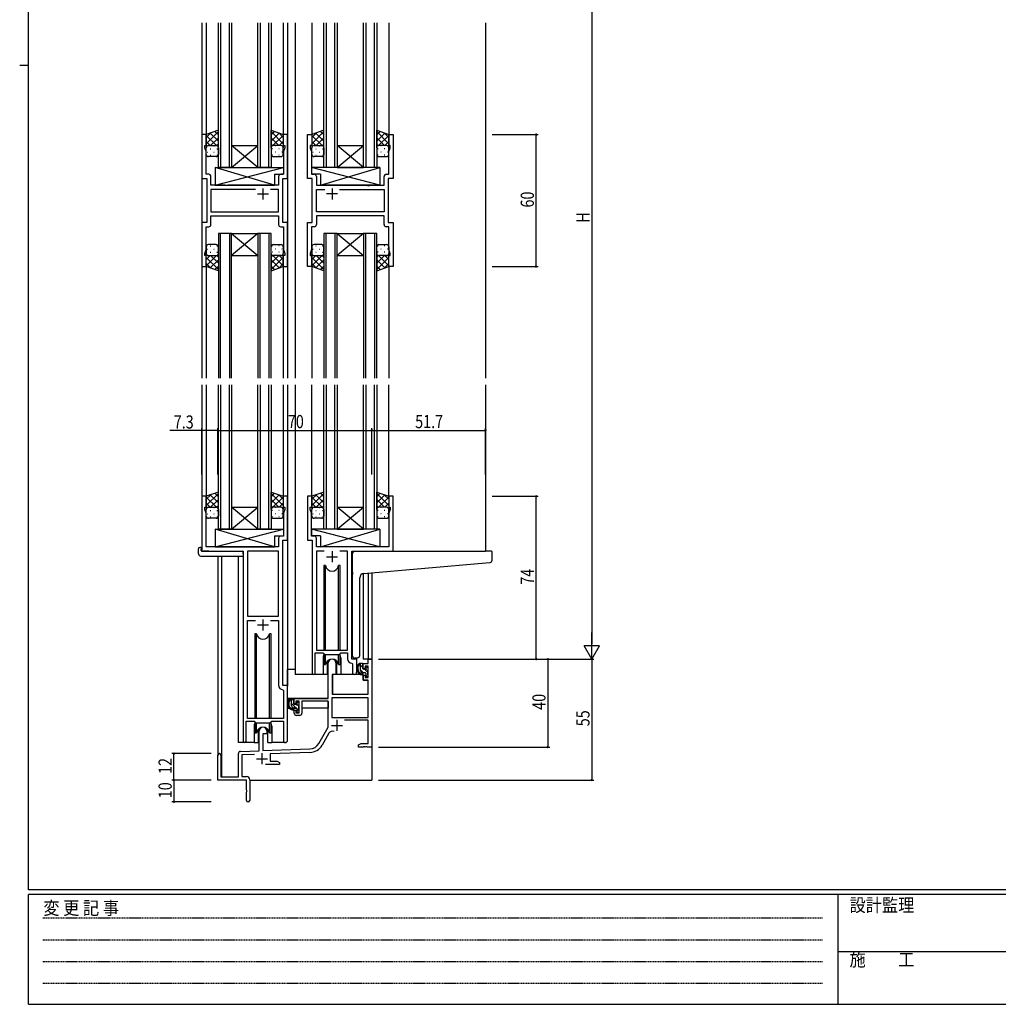
# Model space of a CAD drawing. Extents: x 0 to 1133, y 0 to 806.
# Drawn here: x 0 to 445, y 0 to 448 of the extents above; entities that cross this region are included whole.
import ezdxf

# ---------------------------------------------------------------- set-up
doc = ezdxf.new("R2010")
doc.units = 0
doc.linetypes.add('HIDDEN', pattern=[0.375, 0.25, -0.125])
for name, color, linetype in [('YKK_11', 7, 'CONTINUOUS'), ('YKK_12', 2, 'CONTINUOUS'), ('YKK_13', 4, 'CONTINUOUS'), ('YKK_D', 6, 'CONTINUOUS'), ('YKK_ZWAK', 7, 'CONTINUOUS')]:
    doc.layers.add(name, color=color, linetype=linetype)
doc.styles.get("Standard").update_dxf_attribs({"font": 'ROMANS.SHX', "bigfont": 'EXTFONT.SHX'})
doc.styles.add('YKK_OSSTYLE1', font='romans.shx', dxfattribs={"width": 0.9, "bigfont": 'EXTFONT.SHX'})

# ---------------------------------------------------------------- blocks, each defined once
blk = doc.blocks.new('A201')
at = {"layer": 'YKK_ZWAK', "color": 254, "linetype": 'Continuous'}
for p, q in [((21, 35), (21, 410)), ((19, 222.5), (21, 222.5)), ((571, 35), (21, 35)), ((544, 34), (21, 34)), ((21, 9), (21, 34)), ((205, 34), (205, 9)), ((21, 9), (544, 9))]:
    blk.add_line(p, q, dxfattribs=at)
at = {"layer": 'YKK_ZWAK', "color": 131, "linetype": 'HIDDEN'}
for p, q in [((24.28, 28.63), (201.57, 28.63)), ((24.28, 23.68), (201.57, 23.68)), ((24.28, 18.74), (201.57, 18.74)), ((24.28, 13.79), (201.57, 13.79))]:
    blk.add_line(p, q, dxfattribs=at)
at = {"layer": 'YKK_ZWAK', "color": 131, "linetype": 'Continuous'}
blk.add_line((205, 21), (297, 21), dxfattribs=at)
at = {"layer": 'YKK_ZWAK', "color": 131, "linetype": 'Continuous', "style": 'YKK_OSSTYLE1', "width": 0.9}
for s, p in [('変 更 記 事', (24.37, 29.39)), ('設計監理', (207.69, 30.05)), ('施\u3000\u3000工', (207.69, 17.68))]:
    blk.add_text(s, height=3, dxfattribs=at).set_placement(p)

msp = doc.modelspace()

# ---------------------------------------------------------------- linework, layer by layer
at = {"layer": 'YKK_11', "color": 0, "linetype": 'ByBlock', "ltscale": 0.5}
for p, q in [((82.84, 395.5), (82.84, 375.5)), ((84.84, 395.5), (82.84, 395.5)), ((84.84, 390.5), (84.84, 395.5)), ((121.84, 395.5), (119.84, 395.5)), ((119.84, 395.5), (119.84, 390.5)), ((121.84, 375.5), (121.84, 395.5)), ((130.84, 395.5), (132.84, 395.5)), ((130.84, 375.5), (130.84, 395.5)), ((132.84, 395.5), (132.84, 390.5)), ((167.84, 395.5), (169.84, 395.5)), ((167.84, 390.5), (167.84, 395.5)), ((169.84, 395.5), (169.84, 375.5)), ((84.14, 389.5), (84.14, 390.5)), ((84.14, 390.5), (84.84, 390.5)), ((119.84, 390.5), (120.54, 390.5)), ((120.54, 390.5), (120.54, 389.5)), ((132.84, 390.5), (132.14, 390.5)), ((132.14, 390.5), (132.14, 389.5)), ((168.54, 390.5), (167.84, 390.5)), ((168.54, 389.5), (168.54, 390.5)), ((84.77, 387.77), (84.14, 389.5)), ((84.77, 377.43), (84.77, 387.77)), ((120.54, 389.5), (119.91, 387.77)), ((119.91, 387.77), (119.91, 377.43)), ((132.14, 389.5), (132.77, 387.77)), ((132.77, 387.77), (132.77, 377.43)), ((167.91, 387.77), (168.54, 389.5)), ((167.91, 377.43), (167.91, 387.77)), ((85.97, 377.43), (84.77, 377.43)), ((86.97, 372.5), (86.97, 376.43)), ((117.71, 376.43), (117.71, 372.5)), ((119.91, 377.43), (118.71, 377.43)), ((132.77, 377.43), (133.97, 377.43)), ((134.97, 376.43), (134.97, 372.5)), ((165.71, 372.5), (165.71, 376.43)), ((166.71, 377.43), (167.91, 377.43)), ((82.84, 375.5), (85.04, 375.5)), ((85.04, 375.5), (85.04, 355.5)), ((93.37, 372.5), (86.97, 372.5)), ((93.56, 372.36), (93.37, 372.5)), ((94.52, 372.36), (93.56, 372.36)), ((94.71, 372.5), (94.52, 372.36)), ((117.71, 372.5), (94.71, 372.5)), ((119.64, 355.5), (119.64, 375.5)), ((119.64, 375.5), (121.84, 375.5)), ((133.04, 375.5), (130.84, 375.5)), ((133.04, 355.5), (133.04, 375.5)), ((134.97, 372.5), (157.97, 372.5)), ((157.97, 372.5), (158.16, 372.36)), ((158.16, 372.36), (159.12, 372.36)), ((159.12, 372.36), (159.31, 372.5)), ((159.31, 372.5), (165.71, 372.5)), ((167.64, 375.5), (167.64, 355.5)), ((169.84, 375.5), (167.64, 375.5)), ((86.97, 370.57), (86.97, 360.43)), ((107.29, 370.57), (86.97, 370.57)), ((107.29, 370.57), (86.97, 370.57)), ((117.71, 370.57), (113.99, 370.57)), ((117.71, 360.43), (117.71, 370.57)), ((134.97, 360.43), (134.97, 370.57)), ((134.97, 370.57), (138.69, 370.57)), ((145.39, 370.57), (165.71, 370.57)), ((145.39, 370.57), (165.71, 370.57)), ((165.71, 370.57), (165.71, 360.43)), ((86.97, 360.43), (117.71, 360.43)), ((86.97, 354.57), (86.97, 358.5)), ((86.97, 358.5), (117.71, 358.5)), ((117.71, 358.5), (117.71, 354.57)), ((165.71, 360.43), (134.97, 360.43)), ((134.97, 358.5), (134.97, 354.57)), ((165.71, 358.5), (134.97, 358.5)), ((165.71, 354.57), (165.71, 358.5)), ((82.84, 355.5), (82.84, 335.5)), ((85.04, 355.5), (82.84, 355.5)), ((121.84, 355.5), (119.64, 355.5)), ((121.84, 335.5), (121.84, 355.5)), ((130.84, 355.5), (133.04, 355.5)), ((130.84, 335.5), (130.84, 355.5)), ((167.64, 355.5), (169.84, 355.5)), ((169.84, 355.5), (169.84, 335.5)), ((84.77, 343.23), (84.77, 353.57)), ((84.77, 353.57), (85.97, 353.57)), ((118.71, 353.57), (119.91, 353.57)), ((119.91, 353.57), (119.91, 351.46)), ((119.91, 351.46), (120.03, 351.27)), ((120.03, 350.73), (119.91, 350.54)), ((119.91, 350.54), (119.91, 350.46)), ((119.91, 350.46), (120.03, 350.27)), ((120.03, 349.73), (119.91, 349.54)), ((119.91, 349.54), (119.91, 343.23)), ((120.03, 351.27), (120.03, 350.73)), ((120.03, 350.27), (120.03, 349.73)), ((132.77, 351.46), (132.65, 351.27)), ((132.65, 351.27), (132.65, 350.73)), ((132.65, 350.73), (132.77, 350.54)), ((132.77, 350.46), (132.65, 350.27)), ((132.65, 350.27), (132.65, 349.73)), ((132.65, 349.73), (132.77, 349.54)), ((133.97, 353.57), (132.77, 353.57)), ((132.77, 353.57), (132.77, 351.46)), ((132.77, 350.54), (132.77, 350.46)), ((132.77, 349.54), (132.77, 343.23)), ((167.91, 353.57), (166.71, 353.57)), ((167.91, 343.23), (167.91, 353.57)), ((84.14, 341.5), (84.77, 343.23)), ((84.14, 340.5), (84.14, 341.5)), ((84.84, 340.5), (84.14, 340.5)), ((84.84, 335.5), (84.84, 340.5)), ((120.54, 340.5), (119.84, 340.5)), ((119.84, 340.5), (119.84, 335.5)), ((119.91, 343.23), (120.54, 341.5)), ((120.54, 341.5), (120.54, 340.5)), ((132.77, 343.23), (132.14, 341.5)), ((132.14, 341.5), (132.14, 340.5)), ((132.14, 340.5), (132.84, 340.5)), ((132.84, 340.5), (132.84, 335.5)), ((167.84, 340.5), (168.54, 340.5)), ((167.84, 335.5), (167.84, 340.5)), ((168.54, 341.5), (167.91, 343.23)), ((168.54, 340.5), (168.54, 341.5)), ((82.84, 335.5), (84.84, 335.5)), ((119.84, 335.5), (121.84, 335.5)), ((132.84, 335.5), (130.84, 335.5)), ((169.84, 335.5), (167.84, 335.5)), ((82.84, 231), (82.84, 206)), ((84.84, 231), (82.84, 231)), ((84.84, 226), (84.84, 231)), ((121.84, 231), (119.84, 231)), ((119.84, 231), (119.84, 226)), ((121.84, 211), (121.84, 231)), ((132.84, 231), (130.84, 231)), ((130.84, 231), (130.84, 211)), ((132.84, 226), (132.84, 231)), ((169.84, 231), (167.84, 231)), ((167.84, 231), (167.84, 226)), ((169.84, 206), (169.84, 231)), ((84.14, 225), (84.14, 226)), ((84.14, 226), (84.84, 226)), ((84.77, 223.27), (84.14, 225)), ((119.84, 226), (120.54, 226)), ((120.54, 225), (119.91, 223.27)), ((120.54, 226), (120.54, 225)), ((132.14, 226), (132.84, 226)), ((132.14, 225), (132.14, 226)), ((132.77, 223.27), (132.14, 225)), ((167.84, 226), (168.54, 226)), ((168.54, 225), (167.91, 223.27)), ((168.54, 226), (168.54, 225)), ((84.77, 208), (84.77, 223.27)), ((119.91, 223.27), (119.91, 216.96)), ((132.77, 216.96), (132.77, 223.27)), ((167.91, 223.27), (167.91, 208)), ((119.91, 216.96), (120.03, 216.77)), ((120.03, 216.23), (119.91, 216.04)), ((119.91, 216.04), (119.91, 215.96)), ((119.91, 215.96), (120.03, 215.77)), ((120.03, 215.23), (119.91, 215.04)), ((119.91, 215.04), (119.91, 212.93)), ((120.03, 216.77), (120.03, 216.23)), ((120.03, 215.77), (120.03, 215.23)), ((132.65, 216.77), (132.77, 216.96)), ((132.65, 216.23), (132.65, 216.77)), ((132.77, 216.04), (132.65, 216.23)), ((132.65, 215.77), (132.77, 215.96)), ((132.65, 215.23), (132.65, 215.77)), ((132.77, 215.04), (132.65, 215.23)), ((132.77, 215.96), (132.77, 216.04)), ((132.77, 212.93), (132.77, 215.04)), ((117.71, 211.93), (117.71, 208)), ((119.91, 212.93), (118.71, 212.93)), ((119.64, 145), (119.64, 211)), ((119.64, 211), (121.84, 211)), ((130.84, 211), (133.04, 211)), ((133.97, 212.93), (132.77, 212.93)), ((133.04, 211), (133.04, 150.65)), ((134.97, 208), (134.97, 211.93)), ((82.84, 206), (101.64, 206)), ((117.71, 208), (84.77, 208)), ((101.64, 206), (101.64, 119.65)), ((103.57, 206.07), (103.57, 176.5)), ((117.71, 206.07), (103.57, 206.07)), ((117.71, 176.5), (117.71, 206.07)), ((117.71, 176.5), (117.71, 206.07)), ((167.91, 208), (134.97, 208)), ((134.97, 206.07), (134.97, 161)), ((138.45, 206.07), (134.97, 206.07)), ((138.45, 206.07), (134.97, 206.07)), ((149.11, 206.07), (145.63, 206.07)), ((149.11, 161), (149.11, 206.07)), ((151.04, 157), (151.04, 206)), ((151.04, 206), (169.84, 206)), ((103.57, 176.5), (117.71, 176.5)), ((103.57, 130), (103.57, 174.57)), ((103.57, 174.57), (107.29, 174.57)), ((113.99, 174.57), (117.71, 174.57)), ((113.99, 174.57), (117.71, 174.57)), ((117.71, 174.57), (117.71, 145.07)), ((134.34, 150.65), (134.34, 159.8)), ((134.34, 159.8), (138.04, 159.8)), ((134.97, 161), (149.11, 161)), ((138.04, 159.8), (138.77, 159.07)), ((138.77, 159.07), (145.31, 159.07)), ((145.31, 159.07), (146.04, 159.8)), ((146.04, 159.8), (149.11, 159.8)), ((149.11, 159.8), (149.11, 157.07)), ((153.24, 157), (151.04, 157)), ((153.24, 150.97), (153.24, 157)), ((151.02, 155.07), (151.31, 154.77)), ((151.31, 154.77), (151.31, 150.97)), ((121.84, 145), (119.64, 145)), ((121.84, 119.97), (121.84, 145)), ((119.62, 143.07), (119.91, 142.77)), ((119.91, 142.77), (119.91, 130)), ((119.91, 130), (103.57, 130)), ((102.94, 128.8), (106.64, 128.8)), ((102.94, 119.65), (102.94, 128.8)), ((106.64, 128.8), (107.37, 128.07)), ((107.37, 128.07), (113.91, 128.07)), ((113.91, 128.07), (114.64, 128.8)), ((114.64, 128.8), (119.91, 128.8)), ((119.91, 128.8), (119.91, 119.97))]:
    msp.add_line(p, q, dxfattribs=at)
at = {"layer": 'YKK_11', "color": 2, "ltscale": 0.5}
for p, q in [((108.14, 368.5), (113.14, 368.5)), ((110.64, 371), (110.64, 366)), ((144.54, 368.5), (139.54, 368.5)), ((142.04, 371), (142.04, 366)), ((142.04, 206), (142.04, 201)), ((139.54, 203.5), (144.54, 203.5)), ((110.64, 175), (110.64, 170)), ((108.14, 172.5), (113.14, 172.5))]:
    msp.add_line(p, q, dxfattribs=at)
at = {"layer": 'YKK_11', "color": 0, "linetype": 'ByBlock', "lineweight": -2}
for p, q in [((158.51, 157), (160.14, 157)), ((158.51, 155), (158.51, 157)), ((160.14, 157), (160.14, 117)), ((140.34, 139), (140.34, 155.3)), ((143.74, 155.3), (143.74, 150)), ((156.24, 155), (158.51, 155)), ((156.24, 152.7), (156.24, 155)), ((157.04, 152.7), (156.24, 152.7)), ((157.04, 153.8), (157.04, 152.7)), ((158.51, 153.8), (157.04, 153.8)), ((158.51, 148.6), (158.51, 153.8)), ((142.14, 150), (142.14, 141)), ((143.74, 150), (142.14, 150)), ((156.24, 149.7), (157.04, 149.7)), ((156.24, 147.4), (156.24, 149.7)), ((157.04, 149.7), (157.04, 148.6)), ((157.04, 148.6), (158.51, 148.6)), ((158.51, 147.4), (156.24, 147.4)), ((158.51, 141), (158.51, 147.4)), ((124.84, 139), (140.34, 139)), ((124.84, 136.7), (124.84, 139)), ((158.51, 139.37), (141.97, 139.37)), ((158.51, 139.37), (141.97, 139.37)), ((141.97, 139.37), (141.97, 130.4)), ((142.14, 141), (158.51, 141)), ((158.51, 130.4), (158.51, 139.37)), ((125.64, 136.7), (124.84, 136.7)), ((125.64, 137.8), (125.64, 136.7)), ((127.14, 137.8), (125.64, 137.8)), ((127.14, 132.6), (127.14, 137.8)), ((140.34, 137.8), (128.34, 137.8)), ((128.34, 137.8), (128.34, 132.4)), ((140.34, 126), (140.34, 137.8)), ((124.84, 133.7), (125.64, 133.7)), ((124.84, 132.4), (124.84, 133.7)), ((125.64, 133.7), (125.64, 132.6)), ((125.64, 132.6), (127.14, 132.6)), ((127.34, 131.4), (125.84, 131.4)), ((141.97, 130.4), (158.51, 130.4)), ((136.09, 118.63), (140.34, 126)), ((158.51, 129.2), (147.64, 129.2)), ((158.51, 118.63), (158.51, 129.2)), ((108.94, 115.33), (108.94, 124.3)), ((110.64, 123), (110.64, 115.39)), ((112.34, 123), (110.64, 123)), ((112.34, 124.3), (112.34, 123)), ((140.63, 123.25), (137.5, 117.82)), ((154.14, 118), (155.23, 118.63)), ((154.14, 117), (154.14, 118)), ((156.18, 117), (154.14, 117)), ((155.23, 118.63), (158.51, 118.63)), ((156.36, 117.12), (156.18, 117)), ((156.91, 117.12), (156.36, 117.12)), ((157.1, 117), (156.91, 117.12)), ((157.18, 117), (157.1, 117)), ((157.36, 117.12), (157.18, 117)), ((157.91, 117.12), (157.36, 117.12)), ((158.1, 117), (157.91, 117.12)), ((160.14, 117), (158.1, 117)), ((90.14, 102), (90.14, 113.3)), ((91.54, 113.3), (91.54, 103.4)), ((99.44, 103.4), (99.44, 114.03)), ((100.41, 115.03), (108.94, 115.33)), ((106.71, 113.62), (101.07, 113.43)), ((101.07, 113.43), (101.07, 103.63)), ((110.64, 115.39), (131.93, 116.13)), ((131.99, 114.51), (113.84, 113.87)), ((113.84, 113.87), (113.84, 110.63)), ((118.14, 109), (111.79, 109)), ((113.84, 110.63), (117.05, 110.63)), ((117.05, 110.63), (118.14, 110)), ((118.14, 110), (118.14, 109)), ((91.54, 103.4), (99.44, 103.4)), ((101.07, 103.63), (103.14, 103.63)), ((103.14, 102), (90.14, 102)), ((103.14, 97.46), (103.14, 102)), ((104.64, 102.13), (104.64, 92.75)), ((103.26, 97.27), (103.14, 97.46)), ((103.14, 96.54), (103.26, 96.73)), ((103.14, 92.75), (103.14, 96.54)), ((103.26, 96.73), (103.26, 97.27))]:
    msp.add_line(p, q, dxfattribs=at)
at = {"layer": 'YKK_11', "color": 2}
for p, q in [((141.74, 126.8), (146.74, 126.8)), ((144.24, 129.3), (144.24, 124.3)), ((110.14, 114.2), (110.14, 109.2)), ((107.64, 111.7), (112.64, 111.7))]:
    msp.add_line(p, q, dxfattribs=at)
at = {"layer": 'YKK_11', "color": 0, "linetype": 'ByBlock', "ltscale": 0.5}
for centre, radius, start, end in [((85.97, 376.43), 1, 0, 90), ((118.71, 376.43), 1, 90, 180), ((133.97, 376.43), 1, 0, 90), ((166.71, 376.43), 1, 90, 180), ((85.97, 354.57), 1, 270, 360), ((118.71, 354.57), 1, 180, 270), ((133.97, 354.57), 1, 270, 360), ((166.71, 354.57), 1, 180, 270), ((118.71, 211.93), 1, 90, 180), ((133.97, 211.93), 1, 0, 90), ((142.04, 155.3), 1.7, 360, 180), ((151.11, 157.07), 2, 180, 267.5081), ((133.69, 150.65), 0.65, 180, 0), ((152.27, 150.97), 0.965, 180, 0), ((119.71, 145.07), 2, 180, 267.5081), ((102.29, 119.65), 0.65, 180, 0), ((120.87, 119.97), 0.965, 180, 0)]:
    msp.add_arc(centre, radius, start, end, dxfattribs=at)
at = {"layer": 'YKK_11', "color": 0, "linetype": 'ByBlock', "lineweight": -2}
for centre, radius, start, end in [((142.04, 155.3), 1.7, 360, 180), ((125.84, 132.4), 1, 180, 270), ((127.34, 132.4), 1, 270, 360), ((110.64, 124.3), 1.7, 360, 180), ((142.19, 122.35), 1.8, 65.2987, 150), ((131.76, 121.13), 5, 272, 330), ((131.76, 121.13), 6.63, 272, 330), ((90.84, 113.3), 0.7, 360, 180), ((100.44, 114.03), 1, 92, 180), ((103.14, 102.13), 1.5, 0, 90), ((103.89, 92.75), 0.75, 180, 0)]:
    msp.add_arc(centre, radius, start, end, dxfattribs=at)
at = {"layer": 'YKK_12', "ltscale": 1.5}
for p, q in [((82.84, 446.25), (82.84, 284.75)), ((84.84, 446.25), (84.84, 395)), ((90.34, 380.5), (90.34, 446.25)), ((91.34, 446.25), (91.34, 380.5)), ((95.34, 380.5), (95.34, 446.25)), ((96.34, 446.25), (96.34, 380.5)), ((108.34, 380.5), (108.34, 446.25)), ((109.34, 446.25), (109.34, 380.5)), ((113.34, 380.5), (113.34, 446.25)), ((114.34, 446.25), (114.34, 380.5)), ((119.84, 446.25), (119.84, 395)), ((121.84, 446.25), (121.84, 284.75)), ((125.34, 446.25), (125.34, 284.75)), ((132.84, 446.25), (132.84, 395)), ((138.34, 380.5), (138.34, 446.25)), ((139.34, 446.25), (139.34, 380.5)), ((143.34, 380.5), (143.34, 446.25)), ((144.34, 446.25), (144.34, 380.5)), ((156.34, 380.5), (156.34, 446.25)), ((157.34, 446.25), (157.34, 380.5)), ((161.34, 380.5), (161.34, 446.25)), ((162.34, 446.25), (162.34, 380.5)), ((167.84, 446.25), (167.84, 395)), ((211.77, 446.25), (211.77, 284.75)), ((96.34, 380.5), (108.34, 390.5)), ((108.34, 380.5), (96.34, 390.5)), ((96.34, 390.5), (108.34, 390.5)), ((144.34, 380.5), (156.34, 390.5)), ((156.34, 380.5), (144.34, 390.5)), ((144.34, 390.5), (156.34, 390.5)), ((96.34, 380.5), (90.34, 380.5)), ((96.34, 380.5), (108.34, 380.5)), ((114.34, 380.5), (108.34, 380.5)), ((144.34, 380.5), (138.34, 380.5)), ((144.34, 380.5), (156.34, 380.5)), ((162.34, 380.5), (156.34, 380.5)), ((90.34, 350.5), (90.34, 284.75)), ((96.34, 350.5), (90.34, 350.5)), ((91.34, 284.75), (91.34, 350.5)), ((95.34, 350.5), (95.34, 284.75)), ((96.34, 284.75), (96.34, 350.5)), ((96.34, 350.5), (108.34, 340.5)), ((108.34, 350.5), (96.34, 340.5)), ((96.34, 350.5), (108.34, 350.5)), ((108.34, 350.5), (108.34, 284.75)), ((114.34, 350.5), (108.34, 350.5)), ((109.34, 284.75), (109.34, 350.5)), ((113.34, 350.5), (113.34, 284.75)), ((114.34, 284.75), (114.34, 350.5)), ((138.34, 350.5), (138.34, 284.75)), ((144.34, 350.5), (138.34, 350.5)), ((139.34, 284.75), (139.34, 350.5)), ((143.34, 350.5), (143.34, 284.75)), ((144.34, 284.75), (144.34, 350.5)), ((144.34, 350.5), (156.34, 340.5)), ((156.34, 350.5), (144.34, 340.5)), ((144.34, 350.5), (156.34, 350.5)), ((156.34, 350.5), (156.34, 284.75)), ((162.34, 350.5), (156.34, 350.5)), ((157.34, 284.75), (157.34, 350.5)), ((161.34, 350.5), (161.34, 284.75)), ((162.34, 284.75), (162.34, 350.5)), ((96.34, 340.5), (108.34, 340.5)), ((144.34, 340.5), (156.34, 340.5)), ((84.84, 336), (84.84, 284.75)), ((119.84, 336), (119.84, 284.75)), ((132.84, 336), (132.84, 284.75)), ((167.84, 336), (167.84, 284.75)), ((82.84, 281.75), (82.84, 230.7)), ((84.84, 281.75), (84.84, 230.5)), ((90.34, 216), (90.34, 281.75)), ((91.34, 281.75), (91.34, 216)), ((95.34, 216), (95.34, 281.75)), ((96.34, 281.75), (96.34, 216)), ((108.34, 216), (108.34, 281.75)), ((109.34, 281.75), (109.34, 216)), ((113.34, 216), (113.34, 281.75)), ((114.34, 281.75), (114.34, 216)), ((119.84, 281.75), (119.84, 230.5)), ((121.84, 281.75), (121.84, 144.7)), ((125.27, 281.75), (125.27, 150)), ((132.77, 281.75), (132.77, 231)), ((138.34, 216), (138.34, 281.75)), ((139.34, 281.75), (139.34, 216)), ((143.34, 216), (143.34, 281.75)), ((144.34, 281.75), (144.34, 216)), ((156.34, 216), (156.34, 281.75)), ((157.34, 281.75), (157.34, 216)), ((161.34, 216), (161.34, 281.75)), ((162.34, 281.75), (162.34, 216)), ((167.77, 281.75), (167.77, 230.5)), ((211.77, 281.75), (211.77, 206)), ((96.34, 216), (108.34, 226)), ((108.34, 216), (96.34, 226)), ((96.34, 226), (108.34, 226)), ((144.34, 216), (156.34, 226)), ((156.34, 216), (144.34, 226)), ((144.34, 226), (156.34, 226)), ((96.34, 216), (90.34, 216)), ((96.34, 216), (108.34, 216)), ((114.34, 216), (108.34, 216)), ((144.34, 216), (138.34, 216)), ((144.34, 216), (156.34, 216)), ((162.34, 216), (156.34, 216)), ((85.94, 206), (83.44, 206)), ((166.67, 206), (206.77, 206)), ((166.74, 206), (206.84, 206)), ((90.14, 203.81), (90.14, 113.3)), ((91.77, 203.81), (91.77, 103.4)), ((99.44, 119), (99.44, 203.81)), ((156.24, 195.87), (156.24, 157)), ((158.51, 196.07), (158.51, 157)), ((160.14, 196.21), (160.14, 157)), ((137.97, 157.5), (137.97, 150)), ((145.97, 157.5), (145.97, 150)), ((160.14, 157), (156.24, 157)), ((137.97, 150), (125.27, 150)), ((152.2, 150), (145.97, 150)), ((152.27, 150), (146.04, 150)), ((106.64, 126.5), (106.64, 119)), ((114.64, 126.5), (114.64, 119)), ((106.64, 119), (99.44, 119)), ((120.87, 119), (114.64, 119)), ((160.14, 117.5), (160.14, 102)), ((104.64, 102), (160.14, 102))]:
    msp.add_line(p, q, dxfattribs=at)
at = {"layer": 'YKK_12'}
for p, q in [((90.34, 396.85), (84.84, 391.35)), ((86.9, 396.24), (84.84, 394.18)), ((84.84, 395.16), (89.5, 390.5)), ((86.67, 396.15), (90.34, 392.49)), ((88.76, 396.9), (90.34, 395.32)), ((115.92, 396.9), (114.34, 395.32)), ((114.34, 396.85), (119.84, 391.35)), ((118.01, 396.15), (114.34, 392.49)), ((119.84, 395.16), (115.18, 390.5)), ((117.78, 396.24), (119.84, 394.18)), ((138.34, 396.85), (132.84, 391.35)), ((134.9, 396.24), (132.84, 394.18)), ((132.84, 395.16), (137.5, 390.5)), ((134.67, 396.15), (138.34, 392.49)), ((136.76, 396.9), (138.34, 395.32)), ((163.92, 396.9), (162.34, 395.32)), ((162.34, 396.85), (167.84, 391.35)), ((166.01, 396.15), (162.34, 392.49)), ((167.84, 395.16), (163.18, 390.5)), ((165.78, 396.24), (167.84, 394.18)), ((84.84, 392.33), (86.67, 390.5)), ((85.43, 390.41), (85.46, 390.41)), ((90.34, 394.02), (86.82, 390.5)), ((88.29, 390.41), (88.49, 390.41)), ((90.34, 391.19), (89.65, 390.5)), ((114.34, 394.02), (117.86, 390.5)), ((114.34, 391.19), (115.03, 390.5)), ((116.39, 390.41), (116.19, 390.41)), ((119.84, 392.33), (118.01, 390.5)), ((119.25, 390.41), (119.22, 390.41)), ((132.84, 392.33), (134.67, 390.5)), ((133.43, 390.41), (133.46, 390.41)), ((138.34, 394.02), (134.82, 390.5)), ((136.29, 390.41), (136.49, 390.41)), ((138.34, 391.19), (137.65, 390.5)), ((162.34, 394.02), (165.86, 390.5)), ((162.34, 391.19), (163.03, 390.5)), ((164.39, 390.41), (164.19, 390.41)), ((167.84, 392.33), (166.01, 390.5)), ((167.25, 390.41), (167.22, 390.41)), ((84.84, 389.5), (84.84, 389.5)), ((85.26, 387.58), (85.46, 387.58)), ((86.67, 389), (86.87, 389)), ((86.67, 386.17), (86.87, 386.17)), ((88.29, 387.58), (88.49, 387.58)), ((89.7, 389), (89.9, 389)), ((89.7, 386.17), (89.9, 386.17)), ((114.97, 389), (114.77, 389)), ((114.97, 386.17), (114.77, 386.17)), ((116.39, 387.58), (116.19, 387.58)), ((118, 389), (117.8, 389)), ((118, 386.17), (117.8, 386.17)), ((119.42, 387.58), (119.22, 387.58)), ((119.84, 389.5), (119.84, 389.5)), ((132.84, 389.5), (132.84, 389.5)), ((133.26, 387.58), (133.46, 387.58)), ((134.67, 389), (134.87, 389)), ((134.67, 386.17), (134.87, 386.17)), ((136.29, 387.58), (136.49, 387.58)), ((137.7, 389), (137.9, 389)), ((137.7, 386.17), (137.9, 386.17)), ((162.97, 389), (162.77, 389)), ((162.97, 386.17), (162.77, 386.17)), ((164.39, 387.58), (164.19, 387.58)), ((166, 389), (165.8, 389)), ((166, 386.17), (165.8, 386.17)), ((167.42, 387.58), (167.22, 387.58)), ((167.84, 389.5), (167.84, 389.5)), ((86.67, 344.84), (86.87, 344.84)), ((89.7, 344.84), (89.9, 344.84)), ((114.97, 344.84), (114.77, 344.84)), ((118, 344.84), (117.8, 344.84)), ((134.67, 344.84), (134.87, 344.84)), ((137.7, 344.84), (137.9, 344.84)), ((162.97, 344.84), (162.77, 344.84)), ((166, 344.84), (165.8, 344.84)), ((84.84, 341.5), (84.84, 341.5)), ((84.84, 335.84), (89.5, 340.5)), ((84.84, 338.67), (86.67, 340.5)), ((85.26, 343.42), (85.46, 343.42)), ((85.43, 340.59), (85.46, 340.59)), ((86.67, 342.01), (86.87, 342.01)), ((90.34, 336.98), (86.82, 340.5)), ((88.29, 343.42), (88.49, 343.42)), ((88.29, 340.59), (88.49, 340.59)), ((90.34, 339.81), (89.65, 340.5)), ((89.7, 342.01), (89.9, 342.01)), ((114.34, 336.98), (117.86, 340.5)), ((114.34, 339.81), (115.03, 340.5)), ((114.97, 342.01), (114.77, 342.01)), ((119.84, 335.84), (115.18, 340.5)), ((116.39, 343.42), (116.19, 343.42)), ((116.39, 340.59), (116.19, 340.59)), ((118, 342.01), (117.8, 342.01)), ((119.84, 338.67), (118.01, 340.5)), ((119.42, 343.42), (119.22, 343.42)), ((119.25, 340.59), (119.22, 340.59)), ((119.84, 341.5), (119.84, 341.5)), ((132.84, 341.5), (132.84, 341.5)), ((132.84, 338.67), (134.67, 340.5)), ((132.84, 335.84), (137.5, 340.5)), ((133.26, 343.42), (133.46, 343.42)), ((133.43, 340.59), (133.46, 340.59)), ((134.67, 342.01), (134.87, 342.01)), ((138.34, 336.98), (134.82, 340.5)), ((136.29, 343.42), (136.49, 343.42)), ((136.29, 340.59), (136.49, 340.59)), ((138.34, 339.81), (137.65, 340.5)), ((137.7, 342.01), (137.9, 342.01)), ((162.34, 336.98), (165.86, 340.5)), ((162.34, 339.81), (163.03, 340.5)), ((162.97, 342.01), (162.77, 342.01)), ((167.84, 335.84), (163.18, 340.5)), ((164.39, 343.42), (164.19, 343.42)), ((164.39, 340.59), (164.19, 340.59)), ((166, 342.01), (165.8, 342.01)), ((167.84, 338.67), (166.01, 340.5)), ((167.42, 343.42), (167.22, 343.42)), ((167.25, 340.59), (167.22, 340.59)), ((167.84, 341.5), (167.84, 341.5)), ((90.34, 334.15), (84.84, 339.65)), ((86.9, 334.76), (84.84, 336.82)), ((86.67, 334.85), (90.34, 338.51)), ((114.34, 334.15), (119.84, 339.65)), ((118.01, 334.85), (114.34, 338.51)), ((117.78, 334.76), (119.84, 336.82)), ((138.34, 334.15), (132.84, 339.65)), ((134.9, 334.76), (132.84, 336.82)), ((134.67, 334.85), (138.34, 338.51)), ((162.34, 334.15), (167.84, 339.65)), ((166.01, 334.85), (162.34, 338.51)), ((165.78, 334.76), (167.84, 336.82)), ((88.76, 334.1), (90.34, 335.68)), ((115.92, 334.1), (114.34, 335.68)), ((136.76, 334.1), (138.34, 335.68)), ((163.92, 334.1), (162.34, 335.68)), ((90.34, 232.35), (84.84, 226.85)), ((86.9, 231.74), (84.84, 229.68)), ((84.84, 230.66), (89.5, 226)), ((86.67, 231.65), (90.34, 227.99)), ((90.34, 229.52), (86.82, 226)), ((88.76, 232.4), (90.34, 230.82)), ((115.92, 232.4), (114.34, 230.82)), ((114.34, 232.35), (119.84, 226.85)), ((118.01, 231.65), (114.34, 227.99)), ((114.34, 229.52), (117.86, 226)), ((119.84, 230.66), (115.18, 226)), ((117.78, 231.74), (119.84, 229.68)), ((138.34, 232.35), (132.84, 226.85)), ((134.9, 231.74), (132.84, 229.68)), ((132.84, 230.66), (137.5, 226)), ((134.67, 231.65), (138.34, 227.99)), ((138.34, 229.52), (134.82, 226)), ((136.76, 232.4), (138.34, 230.82)), ((163.92, 232.4), (162.34, 230.82)), ((162.34, 232.35), (167.84, 226.85)), ((166.01, 231.65), (162.34, 227.99)), ((162.34, 229.52), (165.86, 226)), ((167.84, 230.66), (163.18, 226)), ((165.78, 231.74), (167.84, 229.68)), ((84.84, 227.83), (86.67, 226)), ((84.84, 225), (84.84, 225)), ((85.43, 225.91), (85.46, 225.91)), ((86.67, 224.5), (86.87, 224.5)), ((88.29, 225.91), (88.49, 225.91)), ((90.34, 226.69), (89.65, 226)), ((89.7, 224.5), (89.9, 224.5)), ((114.34, 226.69), (115.03, 226)), ((114.97, 224.5), (114.77, 224.5)), ((116.39, 225.91), (116.19, 225.91)), ((118, 224.5), (117.8, 224.5)), ((119.84, 227.83), (118.01, 226)), ((119.25, 225.91), (119.22, 225.91)), ((119.84, 225), (119.84, 225)), ((132.84, 227.83), (134.67, 226)), ((132.84, 225), (132.84, 225)), ((133.43, 225.91), (133.46, 225.91)), ((134.67, 224.5), (134.87, 224.5)), ((136.29, 225.91), (136.49, 225.91)), ((138.34, 226.69), (137.65, 226)), ((137.7, 224.5), (137.9, 224.5)), ((162.34, 226.69), (163.03, 226)), ((162.97, 224.5), (162.77, 224.5)), ((164.39, 225.91), (164.19, 225.91)), ((166, 224.5), (165.8, 224.5)), ((167.84, 227.83), (166.01, 226)), ((167.25, 225.91), (167.22, 225.91)), ((167.84, 225), (167.84, 225)), ((85.26, 223.08), (85.46, 223.08)), ((86.67, 221.67), (86.87, 221.67)), ((88.29, 223.08), (88.49, 223.08)), ((89.7, 221.67), (89.9, 221.67)), ((114.97, 221.67), (114.77, 221.67)), ((116.39, 223.08), (116.19, 223.08)), ((118, 221.67), (117.8, 221.67)), ((119.42, 223.08), (119.22, 223.08)), ((133.26, 223.08), (133.46, 223.08)), ((134.67, 221.67), (134.87, 221.67)), ((136.29, 223.08), (136.49, 223.08)), ((137.7, 221.67), (137.9, 221.67)), ((162.97, 221.67), (162.77, 221.67)), ((164.39, 223.08), (164.19, 223.08)), ((166, 221.67), (165.8, 221.67)), ((167.42, 223.08), (167.22, 223.08)), ((156.01, 153.22), (155.01, 154.22)), ((158.31, 150.92), (156.83, 152.4)), ((156.31, 150.8), (155.01, 152.1)), ((158.21, 148.9), (157.41, 149.7)), ((124.61, 137.95), (123.61, 138.95)), ((125.64, 134.8), (123.61, 136.83)), ((127.11, 133.33), (126.01, 134.43)), ((126.91, 135.65), (126.25, 136.32))]:
    msp.add_line(p, q, dxfattribs=at)
at = {"layer": 'YKK_12', "ltscale": 1.5}
for centre, start, end in [((141.97, 157.5), 159.6359, 180), ((141.97, 157.5), 0, 20.3641), ((110.64, 126.5), 159.6359, 180), ((110.64, 126.5), 0, 20.3641)]:
    msp.add_arc(centre, 4, start, end, dxfattribs=at)
at = {"layer": 'YKK_13', "ltscale": 1.5}
for p, q in [((90.34, 397.46), (84.84, 395.5)), ((84.84, 395.5), (84.84, 389.5)), ((90.34, 389.5), (90.34, 397.46)), ((114.34, 397.46), (119.84, 395.5)), ((114.34, 389.5), (114.34, 397.46)), ((119.84, 395.5), (119.84, 389.5)), ((138.34, 397.46), (132.84, 395.5)), ((132.84, 395.5), (132.84, 389.5)), ((138.34, 389.5), (138.34, 397.46)), ((162.34, 397.46), (167.84, 395.5)), ((162.34, 389.5), (162.34, 397.46)), ((167.84, 395.5), (167.84, 389.5)), ((85.84, 390.5), (89.34, 390.5)), ((118.84, 390.5), (115.34, 390.5)), ((133.84, 390.5), (137.34, 390.5)), ((166.84, 390.5), (163.34, 390.5)), ((84.84, 386.5), (84.84, 389.5)), ((89.34, 385.5), (85.84, 385.5)), ((90.34, 389.5), (90.34, 386.5)), ((114.34, 389.5), (114.34, 386.5)), ((115.34, 385.5), (118.84, 385.5)), ((119.84, 386.5), (119.84, 389.5)), ((132.84, 386.5), (132.84, 389.5)), ((137.34, 385.5), (133.84, 385.5)), ((138.34, 389.5), (138.34, 386.5)), ((162.34, 389.5), (162.34, 386.5)), ((163.34, 385.5), (166.84, 385.5)), ((167.84, 386.5), (167.84, 389.5)), ((88.91, 380.5), (88.91, 372.5)), ((88.91, 372.5), (119.91, 380.5)), ((115.91, 372.5), (88.91, 380.5)), ((88.91, 380.5), (119.91, 380.5)), ((115.91, 377.5), (115.91, 372.5)), ((115.91, 377.5), (119.91, 377.5)), ((119.91, 380.5), (119.91, 377.5)), ((163.77, 372.5), (132.77, 380.5)), ((163.77, 380.5), (132.77, 380.5)), ((132.77, 380.5), (132.77, 377.5)), ((136.77, 377.5), (132.77, 377.5)), ((136.77, 372.5), (163.77, 380.5)), ((136.77, 377.5), (136.77, 372.5)), ((163.77, 380.5), (163.77, 372.5)), ((88.91, 372.5), (115.91, 372.5)), ((163.77, 372.5), (136.77, 372.5)), ((89.34, 345.5), (85.84, 345.5)), ((115.34, 345.5), (118.84, 345.5)), ((137.34, 345.5), (133.84, 345.5)), ((163.34, 345.5), (166.84, 345.5)), ((84.84, 344.5), (84.84, 341.5)), ((84.84, 335.5), (84.84, 341.5)), ((85.84, 340.5), (89.34, 340.5)), ((90.34, 341.5), (90.34, 344.5)), ((90.34, 341.5), (90.34, 333.54)), ((114.34, 341.5), (114.34, 344.5)), ((114.34, 341.5), (114.34, 333.54)), ((118.84, 340.5), (115.34, 340.5)), ((119.84, 344.5), (119.84, 341.5)), ((119.84, 335.5), (119.84, 341.5)), ((132.84, 344.5), (132.84, 341.5)), ((132.84, 335.5), (132.84, 341.5)), ((133.84, 340.5), (137.34, 340.5)), ((138.34, 341.5), (138.34, 344.5)), ((138.34, 341.5), (138.34, 333.54)), ((162.34, 341.5), (162.34, 344.5)), ((162.34, 341.5), (162.34, 333.54)), ((166.84, 340.5), (163.34, 340.5)), ((167.84, 344.5), (167.84, 341.5)), ((167.84, 335.5), (167.84, 341.5)), ((90.34, 333.54), (84.84, 335.5)), ((114.34, 333.54), (119.84, 335.5)), ((138.34, 333.54), (132.84, 335.5)), ((162.34, 333.54), (167.84, 335.5)), ((90.34, 232.96), (84.84, 231)), ((90.34, 225), (90.34, 232.96)), ((114.34, 225), (114.34, 232.96)), ((114.34, 232.96), (119.84, 231)), ((138.34, 232.96), (132.84, 231)), ((138.34, 225), (138.34, 232.96)), ((162.34, 225), (162.34, 232.96)), ((162.34, 232.96), (167.84, 231)), ((84.84, 231), (84.84, 225)), ((119.84, 231), (119.84, 225)), ((132.84, 231), (132.84, 225)), ((167.84, 231), (167.84, 225)), ((84.84, 222), (84.84, 225)), ((85.84, 226), (89.34, 226)), ((90.34, 225), (90.34, 222)), ((114.34, 225), (114.34, 222)), ((118.84, 226), (115.34, 226)), ((119.84, 222), (119.84, 225)), ((132.84, 222), (132.84, 225)), ((133.84, 226), (137.34, 226)), ((138.34, 225), (138.34, 222)), ((162.34, 225), (162.34, 222)), ((166.84, 226), (163.34, 226)), ((167.84, 222), (167.84, 225)), ((89.34, 221), (85.84, 221)), ((115.34, 221), (118.84, 221)), ((137.34, 221), (133.84, 221)), ((163.34, 221), (166.84, 221)), ((88.91, 216), (88.91, 208)), ((88.91, 208), (119.91, 216)), ((115.91, 208), (88.91, 216)), ((88.91, 216), (119.91, 216)), ((119.91, 216), (119.91, 213)), ((163.77, 208), (132.77, 216)), ((163.77, 216), (132.77, 216)), ((132.77, 216), (132.77, 213)), ((136.77, 208), (163.77, 216)), ((163.77, 216), (163.77, 208)), ((115.91, 213), (115.91, 208)), ((115.91, 213), (119.91, 213)), ((136.77, 213), (132.77, 213)), ((136.77, 213), (136.77, 208)), ((81.35, 204.81), (81.35, 207.19)), ((82.35, 207.69), (82.54, 207.69)), ((82.54, 207.69), (82.54, 207.19)), ((82.54, 206.3), (82.54, 207.19)), ((82.84, 206), (101.14, 206)), ((88.91, 208), (115.91, 208)), ((163.77, 208), (136.77, 208)), ((82.35, 203.81), (101.64, 203.81)), ((101.64, 204.81), (101.64, 205.5)), ((101.64, 204.81), (101.64, 203.81)), ((138.29, 199.5), (138.29, 161)), ((139.08, 199.5), (138.29, 199.5)), ((139.08, 161), (139.08, 199.5)), ((145, 161), (145, 199.5)), ((145.79, 199.5), (145, 199.5)), ((145.79, 161), (145.79, 199.5)), ((106.89, 168.5), (106.89, 130)), ((107.68, 168.5), (106.89, 168.5)), ((107.68, 130), (107.68, 168.5)), ((113.6, 130), (113.6, 168.5)), ((114.39, 168.5), (113.6, 168.5)), ((114.39, 130), (114.39, 168.5)), ((138.29, 159.55), (138.29, 154.5)), ((139.08, 154.5), (139.08, 159.07)), ((145, 154.5), (145, 159.07)), ((145.79, 154.5), (145.79, 159.55)), ((138.29, 154.5), (139.08, 154.5)), ((139.79, 155.98), (139.79, 150)), ((144.29, 150), (144.29, 155.98)), ((145, 154.5), (145.79, 154.5)), ((155.71, 155), (154.41, 155)), ((155.01, 151.8), (155.01, 155)), ((156.01, 152.7), (156.01, 154.7)), ((156.95, 152.4), (156.31, 152.4)), ((157.41, 153.2), (157.41, 152.86)), ((158.42, 152.91), (157.92, 153.41)), ((158.51, 152.1), (158.51, 152.7)), ((121.84, 139), (121.84, 152.2)), ((125.34, 152.2), (121.84, 152.2)), ((139.79, 150), (138.04, 150)), ((139.79, 152.2), (140.34, 152.2)), ((142.26, 149.7), (142.21, 143.5)), ((156.14, 150), (142.56, 150)), ((146.04, 150), (144.29, 150)), ((157.11, 150.8), (156.01, 150.8)), ((156.14, 150), (156.21, 147.4)), ((157.41, 150.5), (157.41, 149.2)), ((157.71, 148.9), (158.21, 148.9)), ((158.31, 149.9), (158.31, 151.9)), ((158.51, 149.2), (158.51, 149.7)), ((142.24, 147.5), (142.14, 147.5)), ((142.21, 143.5), (142.23, 141.3)), ((156.21, 147.4), (158.18, 147.4)), ((158.51, 143.5), (158.48, 147.1)), ((158.49, 141.3), (158.51, 143.5)), ((140.04, 139), (121.84, 139)), ((122.04, 139), (122.04, 137.75)), ((124.31, 139), (123.01, 139)), ((123.61, 135.8), (123.61, 139)), ((142.14, 142.57), (142.22, 142.49)), ((142.53, 141), (158.19, 141)), ((122.04, 135.61), (122.04, 134.7)), ((122.04, 134.7), (122.62, 134.7)), ((123.32, 134.7), (125.93, 134.7)), ((124.61, 136.7), (124.61, 138.7)), ((125.71, 134.8), (124.61, 134.8)), ((125.55, 136.4), (124.91, 136.4)), ((126.01, 137.2), (126.01, 136.86)), ((126.01, 134.5), (126.01, 133.2)), ((127.02, 136.91), (126.52, 137.41)), ((126.91, 133.9), (126.91, 135.9)), ((126.91, 134.7), (127.14, 134.7)), ((127.11, 136.1), (127.11, 136.7)), ((140.24, 134.7), (128.34, 134.7)), ((140.24, 137.72), (140.24, 134.7)), ((126.31, 132.9), (126.81, 132.9)), ((127.11, 133.2), (127.11, 133.7)), ((106.89, 128.55), (106.89, 123.5)), ((107.68, 123.5), (107.68, 128.07)), ((113.6, 123.5), (113.6, 128.07)), ((114.39, 123.5), (114.39, 128.55)), ((106.89, 123.5), (107.68, 123.5)), ((108.39, 124.98), (108.39, 119)), ((112.89, 119), (112.89, 124.98)), ((113.6, 123.5), (114.39, 123.5)), ((106.64, 119), (108.39, 119)), ((112.89, 119), (114.64, 119))]:
    msp.add_line(p, q, dxfattribs=at)
at = {"layer": 'YKK_13'}
for p, q in [((152.34, 206), (211.84, 206)), ((214.54, 206), (211.84, 206)), ((151.34, 196.45), (151.34, 205)), ((214.84, 201.92), (214.84, 205.7)), ((156.47, 195.89), (211.93, 200.75)), ((211.93, 200.75), (213.93, 200.92)), ((151.34, 196.45), (151.34, 195.44)), ((151.34, 158.45), (151.34, 195.44)), ((154.64, 158.56), (154.64, 193.9)), ((153.64, 157.56), (152.43, 157.45)), ((153.64, 157.56), (153.73, 157.56))]:
    msp.add_line(p, q, dxfattribs=at)
at = {"layer": 'YKK_13', "ltscale": 1.5}
for centre, radius, start, end in [((85.84, 389.5), 1, 89.9998, 179.9998), ((89.34, 389.5), 1, 359.9998, 89.9998), ((115.34, 389.5), 1, 90.0001, 180.0001), ((118.84, 389.5), 1, 0.0001, 90.0001), ((133.84, 389.5), 1, 89.9998, 179.9998), ((137.34, 389.5), 1, 359.9998, 89.9998), ((163.34, 389.5), 1, 90.0001, 180.0001), ((166.84, 389.5), 1, 0.0001, 90.0001), ((85.84, 386.5), 1, 179.9998, 269.9998), ((89.34, 386.5), 1, 269.9998, 359.9998), ((115.34, 386.5), 1, 180.0001, 270.0001), ((118.84, 386.5), 1, 270.0001, 0.0001), ((133.84, 386.5), 1, 179.9998, 269.9998), ((137.34, 386.5), 1, 269.9998, 359.9998), ((163.34, 386.5), 1, 180.0001, 270.0001), ((166.84, 386.5), 1, 270.0001, 0.0001), ((85.84, 344.5), 1, 90.0002, 180.0002), ((89.34, 344.5), 1, 0.0002, 90.0002), ((115.34, 344.5), 1, 89.9999, 179.9999), ((118.84, 344.5), 1, 359.9999, 89.9999), ((133.84, 344.5), 1, 90.0002, 180.0002), ((137.34, 344.5), 1, 0.0002, 90.0002), ((163.34, 344.5), 1, 89.9999, 179.9999), ((166.84, 344.5), 1, 359.9999, 89.9999), ((85.84, 341.5), 1, 180.0002, 270.0002), ((89.34, 341.5), 1, 270.0002, 0.0002), ((115.34, 341.5), 1, 179.9999, 269.9999), ((118.84, 341.5), 1, 269.9999, 359.9999), ((133.84, 341.5), 1, 180.0002, 270.0002), ((137.34, 341.5), 1, 270.0002, 0.0002), ((163.34, 341.5), 1, 179.9999, 269.9999), ((166.84, 341.5), 1, 269.9999, 359.9999), ((85.84, 225), 1, 89.9998, 179.9998), ((89.34, 225), 1, 359.9998, 89.9998), ((115.34, 225), 1, 90.0001, 180.0001), ((118.84, 225), 1, 0.0001, 90.0001), ((133.84, 225), 1, 89.9998, 179.9998), ((137.34, 225), 1, 359.9998, 89.9998), ((163.34, 225), 1, 90.0001, 180.0001), ((166.84, 225), 1, 0.0001, 90.0001), ((85.84, 222), 1, 179.9998, 269.9998), ((89.34, 222), 1, 269.9998, 359.9998), ((115.34, 222), 1, 180.0001, 270.0001), ((118.84, 222), 1, 270.0001, 0.0001), ((133.84, 222), 1, 179.9998, 269.9998), ((137.34, 222), 1, 269.9998, 359.9998), ((163.34, 222), 1, 180.0001, 270.0001), ((166.84, 222), 1, 270.0001, 0.0001), ((81.78, 207.22), 0.427, 134.083, 183.7494), ((82.13, 206.55), 1.17, 78.7837, 123.3409), ((82.84, 206.3), 0.3, 180, 270), ((101.14, 205.5), 0.5, 0, 90), ((82.35, 204.81), 1, 180, 269.9949), ((142.04, 200), 3, 189.598, 350.4058), ((110.64, 169), 3, 189.598, 350.4058), ((142.04, 154), 3, 9.5942, 170.4066), ((156.12, 152.68), 2.89, 126.4519, 263.9039), ((156.21, 152.71), 2.5, 139.4581, 259.2522), ((154.15, 154.6), 0.3, 301.6219, 336.9504), ((154.61, 154.4), 0.2, 36.8699, 156.9504), ((155.01, 154.7), 0.3, 216.8699, 270), ((155.71, 154.7), 0.3, 0, 90), ((156.31, 152.7), 0.3, 180, 270), ((156.95, 152.1), 0.3, 33.0557, 90), ((157.41, 152.4), 0.25, 213.0557, 56.9443), ((157.71, 153.2), 0.3, 45, 180), ((157.71, 152.86), 0.3, 180, 236.9443), ((158.21, 152.7), 0.3, 0, 45), ((142.56, 149.7), 0.3, 90, 179.5), ((156.01, 151.8), 1, 180, 270), ((155.89, 150.05), 0.25, 253.6388, 125.5816), ((157.11, 150.5), 0.3, 0, 90), ((157.71, 149.2), 0.3, 180, 270), ((158.21, 149.2), 0.3, 270, 0), ((158.31, 152.1), 0.2, 270, 0), ((158.31, 149.7), 0.2, 0, 90), ((158.18, 147.1), 0.3, 0.5, 90), ((124.72, 136.68), 2.89, 126.4519, 263.9039), ((124.31, 138.7), 0.3, 0, 90), ((142.53, 141.3), 0.3, 180.5, 270), ((158.19, 141.3), 0.3, 270, 359.5), ((124.81, 136.71), 2.5, 139.4581, 259.2522), ((122.75, 138.6), 0.3, 301.6219, 336.9504), ((123.21, 138.4), 0.2, 36.8699, 156.9504), ((123.61, 138.7), 0.3, 216.8699, 270), ((124.61, 135.8), 1, 180, 270), ((124.91, 136.7), 0.3, 180, 270), ((125.55, 136.1), 0.3, 33.0557, 90), ((125.71, 134.5), 0.3, 0, 90), ((126.01, 136.4), 0.25, 213.0557, 56.9443), ((126.31, 137.2), 0.3, 45, 180), ((126.31, 136.86), 0.3, 180, 236.9443), ((126.91, 136.1), 0.2, 270, 0), ((126.81, 136.7), 0.3, 0, 45), ((124.49, 134.05), 0.25, 253.6388, 125.5816), ((126.31, 133.2), 0.3, 180, 270), ((126.81, 133.2), 0.3, 270, 0), ((126.91, 133.7), 0.2, 0, 90), ((110.64, 123), 3, 9.5942, 170.4066)]:
    msp.add_arc(centre, radius, start, end, dxfattribs=at)
at = {"layer": 'YKK_13'}
for centre, radius, start, end in [((152.34, 205), 1, 90, 135.573), ((214.54, 205.7), 0.3, 0, 90), ((152.34, 205), 1, 135.573, 180), ((152.34, 205), 1, 121.3669, 135.573), ((213.84, 201.92), 1, 275, 0), ((156.64, 193.9), 2, 95, 180), ((152.34, 158.45), 1, 180, 275), ((153.64, 158.56), 1, 275, 0)]:
    msp.add_arc(centre, radius, start, end, dxfattribs=at)
at = {"layer": 'YKK_D'}
for p, q in [((260.14, 550), (260.14, 164)), ((214.84, 395.5), (235.84, 395.5)), ((234.84, 335.5), (234.84, 395.5)), ((214.84, 335.5), (235.84, 335.5)), ((82.84, 261), (68.34, 261)), ((82.84, 241), (82.84, 262)), ((90.14, 261), (82.84, 261)), ((90.14, 241), (90.14, 262)), ((90.14, 241), (90.14, 262)), ((90.14, 261), (160.14, 261)), ((160.14, 241), (160.14, 262)), ((160.14, 241), (160.14, 262)), ((160.14, 261), (211.84, 261)), ((211.84, 241), (211.84, 262)), ((214.84, 231), (235.84, 231)), ((234.84, 157), (234.84, 231)), ((163.14, 157), (261.14, 157)), ((163.14, 157), (241.14, 157)), ((163.14, 157), (261.14, 157)), ((214.84, 157), (235.84, 157)), ((240.14, 157), (240.14, 117)), ((260.14, 157), (260.14, 102)), ((163.14, 117), (241.14, 117)), ((87.14, 114), (69.14, 114)), ((70.14, 102), (70.14, 114)), ((87.14, 102), (69.14, 102)), ((87.14, 102), (69.14, 102)), ((70.14, 102), (70.14, 92)), ((163.14, 102), (261.14, 102)), ((87.14, 92), (69.14, 92))]:
    msp.add_line(p, q, dxfattribs=at)
at = {"layer": 'YKK_D', "lineweight": -2}
for p, q in [((260.14, 157), (260.14, 169.12)), ((263.64, 163.06), (256.64, 163.06)), ((260.14, 157), (256.64, 163.06)), ((260.14, 157), (263.64, 163.06))]:
    msp.add_line(p, q, dxfattribs=at)
at = {"layer": 'YKK_D', "linetype": 'ByBlock', "const_width": 0.85}
for points in [[(234.84, 395.39, 1), (234.84, 395.61, 1)], [(234.84, 335.61, 1), (234.84, 335.39, 1)], [(82.95, 261, 1), (82.73, 261, 1)], [(90.03, 261, 1), (90.25, 261, 1)], [(90.25, 261, 1), (90.03, 261, 1)], [(160.25, 261, 1), (160.03, 261, 1)], [(160.03, 261, 1), (160.25, 261, 1)], [(211.73, 261, 1), (211.95, 261, 1)], [(234.84, 230.89, 1), (234.84, 231.11, 1)], [(234.84, 157.11, 1), (234.84, 156.89, 1)], [(240.14, 156.89, 1), (240.14, 157.11, 1)], [(240.14, 117.11, 1), (240.14, 116.89, 1)], [(70.14, 113.89, 1), (70.14, 114.11, 1)], [(70.14, 101.89, 1), (70.14, 102.11, 1)], [(70.14, 102.11, 1), (70.14, 101.89, 1)], [(260.14, 102.11, 1), (260.14, 101.89, 1)], [(70.14, 92.11, 1), (70.14, 91.89, 1)]]:
    msp.add_lwpolyline(points, format="xyb", close=True, dxfattribs=at)

# ---------------------------------------------------------------- block references
at = {"layer": 'YKK_ZWAK', "xscale": 1.9999999992, "yscale": 1.9999999992, "zscale": 1.9999999992}
msp.add_blockref('A201', (-38, -18), dxfattribs=at)

# ---------------------------------------------------------------- texts
at = {"layer": 'YKK_D', "width": 0.8}
for s, p in [('60', (233.84, 362.33)), ('H', (259.14, 355.45)), ('74', (233.84, 190.8)), ('40', (239.14, 133.91)), ('55', (259.14, 126.43)), ('12', (69.14, 104.75)), ('10', (69.14, 93.7))]:
    msp.add_text(s, height=6, rotation=90, dxfattribs=at).set_placement(p)
for s, p in [('7.3', (70.05, 261.8)), ('70', (121.95, 262)), ('51.7', (179.83, 262))]:
    msp.add_text(s, height=6, dxfattribs=at).set_placement(p)

doc.saveas('drawing.dxf')
